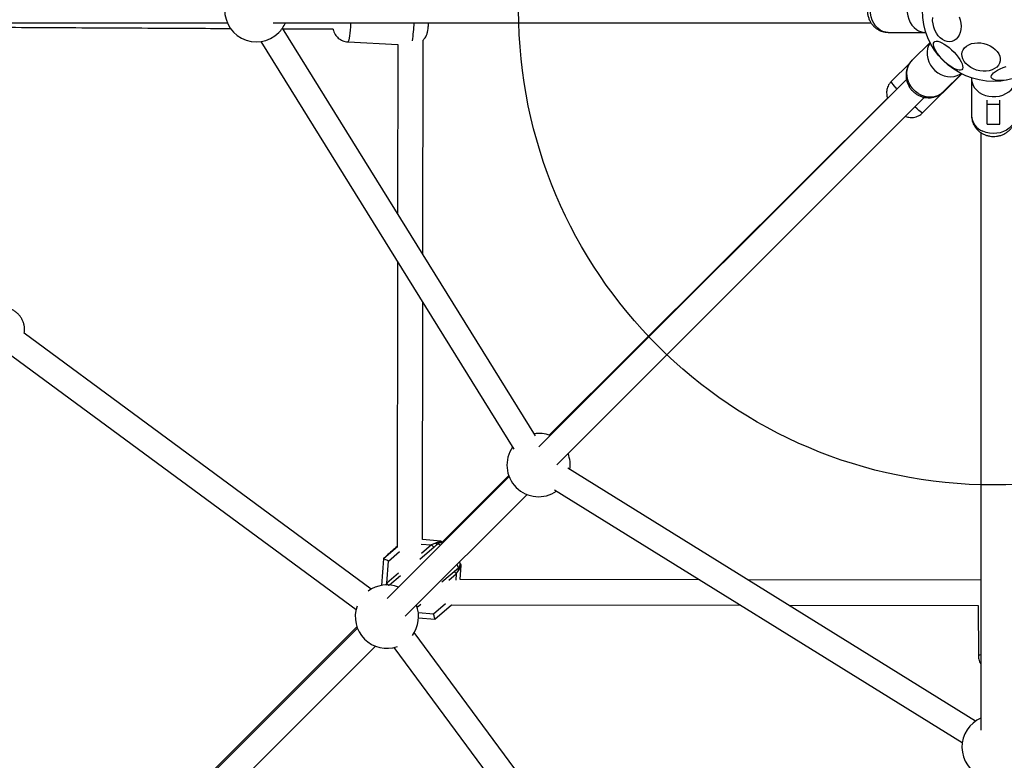
# Model space of a CAD drawing. Units: millimetres. Extents: x 16853 to 24103, y 34441 to 41691.
# Drawn here: x 19863 to 20485, y 37592 to 38060 of the extents above; entities that cross this region are included whole.
import ezdxf

# ---------------------------------------------------------------- set-up
doc = ezdxf.new("R2010")
doc.units = ezdxf.units.MM
doc.header["$LTSCALE"] = 200
doc.layers.add('OTWORY_MONTAŻOWE', color=1, linetype='Continuous')

msp = doc.modelspace()

# ---------------------------------------------------------------- linework, layer by layer
at = {"color": 7, "linetype": 'Continuous', "lineweight": 25}
for p, q in [((19615.47, 38057.87), (19993.92, 38057.87)), ((19615.47, 38057.87), (19993.92, 38057.87)), ((20022.92, 38057.87), (20400.49, 38057.87)), ((20022.92, 38057.87), (20400.49, 38057.87)), ((20188.49, 37796.88), (20028.71, 38054.51)), ((20117.46, 37911.42), (20117.64, 38046.98)), ((20411.38, 38051.87), (20434.66, 38051.87)), ((20015.11, 38046.07), (20174.9, 37788.45)), ((20070.16, 38045.77), (20101.65, 38044.28)), ((20101.64, 38044.28), (20101.49, 37937.16)), ((20437.77, 38045.53), (20426.45, 38034.21)), ((20424.92, 38032.36), (20413.29, 38020.84)), ((20422.85, 38022.12), (20190.7, 37789.97)), ((20432.99, 38000.94), (20457.86, 38025.58)), ((20446.25, 38014.41), (20457.57, 38025.73)), ((20463.91, 38022.62), (20463.91, 37999.34)), ((20463.94, 38023.23), (20463.95, 38022.62)), ((20410.92, 38010.36), (20197.25, 37797.29)), ((20202.01, 37778.66), (20434.17, 38010.81)), ((20473.91, 38006.42), (20473.91, 38009.09)), ((20473.91, 37993.92), (20473.91, 38006.42)), ((20473.91, 38006.42), (20481.91, 38006.42)), ((20481.91, 38006.42), (20481.91, 38009.09)), ((20481.91, 37993.92), (20481.91, 38006.42)), ((20473.91, 37993.92), (20481.91, 37993.92)), ((20469.91, 37988.45), (20469.91, 37610.88)), ((20469.91, 37988.45), (20469.91, 37610.88)), ((20101.45, 37906.87), (20101.2, 37726.58)), ((20117.21, 37731.32), (20117.41, 37881.13)), ((20084.71, 37699.99), (19865.65, 37861.72)), ((19854.75, 37849.88), (20075.2, 37687.11)), ((20466.55, 37616.67), (20208.92, 37776.45)), ((20171.88, 37771.16), (20094.9, 37694.17)), ((20171.66, 37771.76), (20129.13, 37729.35)), ((20200.49, 37762.86), (20458.11, 37603.07)), ((20106.21, 37682.86), (20183.2, 37759.85)), ((20128.72, 37730.38), (20117.16, 37731.32)), ((20101.42, 37726.77), (20092.52, 37719.16)), ((20125.32, 37729.16), (20122.97, 37727.99)), ((20126.9, 37728.66), (20124.45, 37726.56)), ((20126.85, 37728.63), (20126.9, 37728.66)), ((20127.54, 37729.08), (20127.44, 37729.03)), ((20092.51, 37719.16), (20091.22, 37702.36)), ((20092.52, 37719.16), (20091.23, 37702.36)), ((20094.38, 37720.9), (20094.32, 37720.88)), ((20094.6, 37703.74), (20095.68, 37717.82)), ((20129.48, 37704.56), (20139.88, 37713.44)), ((20138.51, 37709.72), (20140.02, 37711.88)), ((20139.88, 37713.44), (20139.86, 37713.43)), ((20140.97, 37706.1), (20141.67, 37715.17)), ((20292.34, 37705.89), (20140.97, 37706.1)), ((20469.91, 37705.64), (20322.77, 37705.84)), ((20124.91, 37681.09), (20135.46, 37690.11)), ((20135.45, 37690.1), (20318.2, 37689.85)), ((20348.62, 37689.81), (20468.09, 37689.64)), ((20468.09, 37689.64), (20468.29, 37657.96)), ((20114.69, 37681.93), (20124.91, 37681.09)), ((20114.69, 37681.92), (20124.9, 37681.09)), ((20076.08, 37675.36), (19903.28, 37502.55)), ((20075.79, 37676.16), (19904.26, 37505.1)), ((20273.24, 37454.31), (20112.02, 37672.67)), ((19914.59, 37491.24), (20087.4, 37664.04)), ((20099.15, 37663.16), (20261.92, 37442.71))]:
    msp.add_line(p, q, dxfattribs=at)
at = {"color": 1, "linetype": 'Continuous', "lineweight": 25}
for p, q in [((20071.97, 38057.43), (20072, 38057.87)), ((20095.68, 37717.82), (20102.61, 37723.74)), ((20124.45, 37726.56), (20115.43, 37718.85)), ((20116.35, 37728.54), (20122.97, 37727.99)), ((20122.97, 37727.99), (20116.54, 37722.5)), ((20126.85, 37728.63), (20127.16, 37728.81)), ((20094.05, 37720.61), (20094.32, 37720.88)), ((20102.04, 37710.1), (20094.6, 37703.74)), ((20103.24, 37708.43), (20096.42, 37702.59)), ((20133.81, 37705.7), (20138.51, 37709.72)), ((20138.51, 37709.72), (20138.2, 37705.66)), ((20094.6, 37703.74), (20093.78, 37702.59)), ((20113.8, 37688.59), (20116.19, 37690.63)), ((20131.72, 37690.76), (20124.18, 37684.31)), ((20124.18, 37684.31), (20114.55, 37685.1))]:
    msp.add_line(p, q, dxfattribs=at)
at = {"color": 1, "linetype": 'Continuous', "lineweight": 25, "flags": 128}
for points in [[(20434.66, 38079.87), (20433.96, 38079.84), (20432.15, 38079.52), (20430.4, 38078.85), (20428.76, 38077.84), (20427.28, 38076.52), (20425.98, 38074.93), (20424.91, 38073.1), (20424.1, 38071.08), (20423.55, 38068.93), (20423.3, 38066.7), (20423.33, 38064.45), (20423.67, 38062.23), (20424.28, 38060.11), (20425.17, 38058.14), (20426.3, 38056.37), (20427.65, 38054.84), (20429.18, 38053.6)], [(20411.38, 38051.87), (20409.79, 38052.01), (20408, 38052.5), (20406.3, 38053.34), (20404.73, 38054.5), (20403.33, 38055.96), (20402.15, 38057.68), (20401.2, 38059.6), (20400.51, 38061.69), (20400.11, 38063.89), (20400, 38066.14), (20400.18, 38068.38), (20400.65, 38070.56), (20401.4, 38072.61)], [(20070.16, 38045.77), (20070.31, 38045.86), (20070.54, 38046.3), (20070.77, 38047.09), (20071, 38048.2), (20071.23, 38049.61), (20071.44, 38051.29), (20071.64, 38053.18), (20071.82, 38055.25), (20071.97, 38057.43)], [(20437.86, 38045.33), (20437.83, 38045.28), (20436.86, 38043.5), (20436.21, 38041.56), (20435.89, 38039.49), (20435.92, 38037.37), (20436.28, 38035.24), (20436.98, 38033.15), (20438, 38031.17), (20439.3, 38029.34), (20440.86, 38027.72), (20442.63, 38026.33), (20444.57, 38025.22), (20446.63, 38024.43), (20448.75, 38023.95), (20450.88, 38023.82), (20452.97, 38024.03), (20454.96, 38024.59), (20456.79, 38025.46), (20457.37, 38025.83)], [(20430.33, 38013.25), (20428.51, 38014.57), (20426.9, 38016.14), (20425.53, 38017.93), (20424.44, 38019.87), (20423.65, 38021.94), (20423.2, 38024.06), (20423.09, 38026.19), (20423.32, 38028.28), (20423.89, 38030.25), (20424.78, 38032.08), (20425.98, 38033.71), (20426.45, 38034.21)], [(20463.91, 38022.62), (20463.93, 38021.92), (20464.25, 38020.11), (20464.92, 38018.36), (20465.93, 38016.72), (20467.25, 38015.24), (20468.85, 38013.94), (20470.67, 38012.87), (20472.69, 38012.06), (20474.84, 38011.51), (20477.07, 38011.26), (20479.33, 38011.3), (20481.54, 38011.63), (20483.66, 38012.24), (20485.64, 38013.13), (20487.41, 38014.26), (20488.93, 38015.61), (20490.18, 38017.14)], [(20416.89, 38016.16), (20416.42, 38016.68), (20415.35, 38017.91), (20414.47, 38018.95), (20413.83, 38019.79), (20413.42, 38020.39), (20413.27, 38020.75), (20413.29, 38020.84)], [(20432.99, 38000.94), (20432.76, 38000.97), (20432.28, 38001.25), (20431.57, 38001.78), (20430.64, 38002.55), (20429.51, 38003.54), (20428.22, 38004.71), (20428.14, 38004.78)], [(20491.91, 37999.34), (20491.77, 37997.75), (20491.28, 37995.96), (20490.44, 37994.26), (20489.27, 37992.69), (20487.81, 37991.3), (20486.1, 37990.11), (20484.17, 37989.16), (20482.08, 37988.47), (20479.89, 37988.07), (20477.64, 37987.96), (20475.4, 37988.14), (20473.22, 37988.61), (20471.16, 37989.36)], [(20126.9, 37728.66), (20127.38, 37728.99), (20127.58, 37729.1)], [(20094.32, 37720.88), (20094.31, 37720.92), (20094.47, 37721.09)]]:
    msp.add_lwpolyline(points, dxfattribs=at)
at = {"color": 7, "linetype": 'Continuous', "lineweight": 25, "flags": 128}
for points in [[(20441.77, 38051.38), (20440.83, 38053.19), (20440.11, 38055.13), (20439.62, 38057.16), (20439.39, 38059.2), (20439.41, 38061.22)], [(20456.24, 38061.75), (20456.84, 38059.75), (20457.21, 38057.71), (20457.31, 38055.67), (20457.16, 38053.7), (20456.76, 38051.85), (20456.11, 38050.17), (20455.24, 38048.72), (20454.17, 38047.54), (20452.94, 38046.65), (20451.57, 38046.09), (20450.1, 38045.87), (20448.59, 38046), (20447.07, 38046.47), (20445.59, 38047.27), (20444.18, 38048.38), (20442.9, 38049.76), (20441.77, 38051.38)], [(20446.17, 38034.13), (20444.73, 38035.65), (20443.43, 38037.21), (20442.28, 38038.77), (20441.34, 38040.28), (20440.62, 38041.71), (20440.15, 38042.99), (20439.93, 38044.11), (20439.98, 38045.03), (20440.3, 38045.73), (20440.87, 38046.17), (20441.67, 38046.35), (20442.7, 38046.27), (20443.91, 38045.92), (20445.27, 38045.33), (20446.74, 38044.49), (20448.28, 38043.44), (20449.85, 38042.21), (20451.39, 38040.84), (20452.88, 38039.36), (20454.25, 38037.81), (20455.48, 38036.24), (20456.53, 38034.7), (20457.36, 38033.23), (20457.96, 38031.87), (20458.31, 38030.66), (20458.39, 38029.63), (20458.21, 38028.83), (20457.76, 38028.26), (20457.07, 38027.94), (20456.15, 38027.89), (20455.03, 38028.11), (20453.74, 38028.58), (20452.32, 38029.3), (20450.81, 38030.24), (20449.25, 38031.39), (20447.69, 38032.69), (20446.17, 38034.13)], [(20463.42, 38029.73), (20461.8, 38030.86), (20460.41, 38032.15), (20459.31, 38033.55), (20458.5, 38035.03), (20458.03, 38036.55), (20457.91, 38038.07), (20458.13, 38039.53), (20458.69, 38040.9), (20459.58, 38042.13), (20460.76, 38043.2), (20462.21, 38044.07), (20463.89, 38044.72), (20465.74, 38045.12), (20467.71, 38045.28), (20469.75, 38045.17), (20471.79, 38044.81), (20473.79, 38044.2), (20475.67, 38043.36), (20477.39, 38042.33), (20478.9, 38041.12), (20480.15, 38039.77), (20481.1, 38038.32), (20481.74, 38036.81), (20482.04, 38035.29), (20481.99, 38033.8), (20481.6, 38032.38), (20480.88, 38031.07), (20479.84, 38029.91), (20478.51, 38028.94), (20476.94, 38028.18), (20475.17, 38027.65), (20473.26, 38027.37), (20471.24, 38027.35), (20469.2, 38027.58), (20467.17, 38028.07), (20465.22, 38028.79), (20463.42, 38029.73)], [(20485.98, 38021.75), (20484.03, 38021.51), (20482.21, 38021.41), (20480.57, 38021.46), (20479.15, 38021.66), (20478, 38022), (20477.15, 38022.47), (20476.62, 38023.06), (20476.44, 38023.75), (20476.6, 38024.53), (20477.1, 38025.36), (20477.92, 38026.23), (20479.05, 38027.11), (20480.45, 38027.98), (20482.08, 38028.8), (20483.89, 38029.56), (20485.83, 38030.24)]]:
    msp.add_lwpolyline(points, dxfattribs=at)
at = {"color": 7, "linetype": 'Continuous', "lineweight": 25}
msp.add_circle((20477.91, 38065.87), 45, dxfattribs=at)
for centre, radius, start, end in [((20012.25, 38065.87), 20, 23.57818, 315), ((20012.25, 38065.87), 20, 315, 336.42182), ((20190.5, 37778.46), 20, 68.57818, 98.22961), ((20190.5, 37778.46), 20, 145.38596, 304.61404), ((20190.5, 37778.46), 20, 351.77039, 21.42182), ((20189.2, 37619.56), 138.86, 129.32523, 133.01695), ((20094.7, 37682.66), 20, 68.57818, 126.37047), ((20094.7, 37682.66), 20, 160.75131, 289.24869), ((20094.7, 37682.66), 20, 323.62953, 21.42182), ((20477.91, 37600.21), 20, 113.57818, 315)]:
    msp.add_arc(centre, radius, start, end, dxfattribs=at)
at = {"color": 1, "linetype": 'Continuous', "lineweight": 25}
for centre, radius, start, end in [((20019.23, 38060.84), 92.7, 351.11651, 358.16099), ((20434.71, 38061.58), 9.71, 235.2465, 269.65717), ((20437.56, 38023.82), 12.8, 235.58805, 312.7467), ((20475.02, 37999.79), 11.12, 182.33567, 249.72328), ((20126.18, 37725.82), 2.93, 39.96628, 75.7253), ((20136.1, 37712.98), 3.8, 6.99153, 42.52855), ((20470.14, 37655.74), 2.89, 94.52911, 129.79706)]:
    msp.add_arc(centre, radius, start, end, dxfattribs=at)
at = {"color": 7, "linetype": 'Continuous', "lineweight": 25}
for centre, major_axis, ratio, start_param, end_param in [((20131.45, 37727.14), (-2.75, 3.23), 0.070869, 5.577505, 6.264629), ((20123.98, 37726.34), (5.37, 4.58), 0.018646, 4.783472, 5.259867), ((20095.73, 37721.91), (3.22, 2.75), 0.018646, 2.473684, 3.212676), ((20095.4, 37717.68), (2.89, -1.47), 0.076285, 1.51279, 3.083587), ((20138.91, 37718.38), (-2.75, 3.23), 0.070869, 3.212676, 3.862028), ((20123.9, 37684.18), (-1, 3.09), 0.094796, 3.15467, 4.725466)]:
    msp.add_ellipse(centre, major_axis=major_axis, ratio=ratio, start_param=start_param, end_param=end_param, dxfattribs=at)
for points, knots in [([(20411.35, 38079.83), (20411.01, 38079.83), (20410, 38079.85), (20408.35, 38079.54), (20406.47, 38078.94), (20404.72, 38078.04), (20403.12, 38076.9), (20401.7, 38075.52), (20400.48, 38073.95), (20399.49, 38072.19), (20398.74, 38070.28), (20398.27, 38068.25), (20398.08, 38066.15), (20398.19, 38064.01), (20398.61, 38061.88), (20399.35, 38059.83), (20400.39, 38057.9), (20401.72, 38056.17), (20403.04, 38054.92), (20403.92, 38054.29), (20404.21, 38054.08)], [0, 0, 0, 0, 0.029671, 0.086445, 0.142659, 0.198555, 0.254388, 0.310418, 0.366888, 0.423999, 0.481889, 0.540625, 0.60021, 0.660609, 0.721736, 0.78343, 0.845456, 0.907478, 0.969124, 1, 1, 1, 1]), ([(19837.5, 38055.17), (19841.28, 38055.15), (19855.15, 38055.07), (19879.17, 38054.94), (19909.55, 38054.78), (19939.99, 38054.62), (19968.82, 38054.47), (19987.52, 38054.37), (19996.04, 38054.33)], [0, 0, 0, 0, 0.071839, 0.263717, 0.455596, 0.647474, 0.839352, 1, 1, 1, 1]), ([(20028.93, 38054.16), (20029.81, 38054.15), (20040.39, 38054.1), (20050.99, 38054.04), (20060.71, 38053.99)], [0, 0, 0, 0, 0.083181, 1, 1, 1, 1]), ([(20060.75, 38053.9), (20060.82, 38053.58), (20061.01, 38052.73), (20061.38, 38051.9), (20061.61, 38051.38)], [0, 0, 0, 0, 0.377842, 1, 1, 1, 1]), ([(20117.64, 38046.98), (20117.8, 38047.14), (20118.27, 38047.6), (20118.88, 38048.47), (20119.47, 38049.5), (20119.9, 38050.5), (20120.21, 38051.44), (20120.43, 38052.38), (20120.61, 38053.43), (20120.76, 38054.62), (20120.88, 38055.99), (20120.95, 38057.09), (20120.97, 38057.71), (20120.98, 38057.87)], [0, 0, 0, 0, 0.055539, 0.159065, 0.255924, 0.345474, 0.428437, 0.512447, 0.611972, 0.73725, 0.847422, 0.962017, 1, 1, 1, 1]), ([(20404.21, 38054.08), (20404.75, 38053.74), (20405.89, 38053.04), (20407.79, 38052.34), (20409.66, 38051.92), (20410.86, 38051.9), (20411.39, 38051.9)], [0, 0, 0, 0, 0.25137, 0.525028, 0.794767, 1, 1, 1, 1]), ([(20061.61, 38051.38), (20061.75, 38051.11), (20062.12, 38050.41), (20062.9, 38049.34), (20063.99, 38048.22), (20065.28, 38047.26), (20066.75, 38046.49), (20068.35, 38046), (20069.51, 38045.76), (20070.12, 38045.78), (20070.17, 38045.78)], [0, 0, 0, 0, 0.083619, 0.223464, 0.368487, 0.519271, 0.673397, 0.829411, 0.986386, 1, 1, 1, 1]), ([(20434.65, 38051.9), (20434.81, 38051.88), (20435.03, 38051.86), (20435.25, 38051.89), (20435.31, 38051.9)], [0, 0, 0, 0, 0.719075, 1, 1, 1, 1]), ([(20426.55, 38034.27), (20426.46, 38034.19), (20425.85, 38033.67), (20424.95, 38032.48), (20423.9, 38030.75), (20423.15, 38028.86), (20422.68, 38026.89), (20422.51, 38024.86), (20422.65, 38022.83), (20423.08, 38020.82), (20423.8, 38018.88), (20424.81, 38017.05), (20426.08, 38015.37), (20427.6, 38013.88), (20429.33, 38012.62), (20431.23, 38011.62), (20433.27, 38010.92), (20435.38, 38010.54), (20437.53, 38010.49), (20439.64, 38010.77), (20441.67, 38011.37), (20443.55, 38012.28), (20445.08, 38013.29), (20445.87, 38014.08), (20446.17, 38014.39)], [0, 0, 0, 0, 0.008314, 0.055561, 0.102521, 0.149292, 0.195992, 0.242743, 0.289661, 0.336845, 0.384372, 0.432286, 0.480606, 0.529318, 0.578378, 0.627692, 0.677157, 0.726645, 0.776015, 0.825137, 0.873905, 0.92226, 0.970185, 1, 1, 1, 1]), ([(20413.32, 38020.81), (20413.06, 38020.56), (20412.39, 38019.92), (20411.59, 38018.68), (20410.9, 38017.2), (20410.48, 38015.71), (20410.3, 38014.26), (20410.32, 38012.88), (20410.53, 38011.6), (20410.73, 38010.76), (20410.89, 38010.37), (20410.9, 38010.35)], [0, 0, 0, 0, 0.093856, 0.244839, 0.3874, 0.522603, 0.650905, 0.772382, 0.886804, 0.993635, 1, 1, 1, 1]), ([(20422.02, 37998.84), (20422.36, 37998.71), (20423.12, 37998.41), (20424.4, 37998.13), (20425.86, 37998), (20427.42, 37998.11), (20429.01, 37998.48), (20430.54, 37999.11), (20431.9, 37999.93), (20432.64, 38000.64), (20432.97, 38000.97)], [0, 0, 0, 0, 0.093388, 0.207043, 0.331693, 0.464117, 0.601297, 0.741227, 0.882664, 1, 1, 1, 1]), ([(20463.95, 37999.32), (20463.94, 37998.97), (20463.92, 37997.96), (20464.23, 37996.31), (20464.84, 37994.43), (20465.73, 37992.68), (20466.88, 37991.08), (20468.25, 37989.66), (20469.83, 37988.44), (20471.59, 37987.45), (20473.5, 37986.7), (20475.52, 37986.23), (20477.63, 37986.04), (20479.77, 37986.15), (20481.89, 37986.57), (20483.95, 37987.31), (20485.87, 37988.36), (20487.6, 37989.68), (20488.86, 37991), (20489.49, 37991.88), (20489.7, 37992.17)], [0, 0, 0, 0, 0.029671, 0.086445, 0.142659, 0.198555, 0.254388, 0.310418, 0.366888, 0.423999, 0.481889, 0.540625, 0.60021, 0.660609, 0.721736, 0.78343, 0.845456, 0.907478, 0.969124, 1, 1, 1, 1]), ([(19865.64, 37861.72), (19865.73, 37862.27), (19865.91, 37863.49), (19865.83, 37865.4), (19865.48, 37867.41), (19864.83, 37869.37), (19863.89, 37871.22), (19862.69, 37872.94), (19861.23, 37874.48), (19859.56, 37875.8), (19857.7, 37876.86), (19855.69, 37877.64), (19853.59, 37878.11), (19851.45, 37878.25), (19849.32, 37878.05), (19847.25, 37877.54), (19845.33, 37876.7), (19843.99, 37875.93), (19843.37, 37875.37), (19843.26, 37875.28)], [0, 0, 0, 0, 0.049457, 0.109869, 0.170551, 0.23162, 0.29316, 0.355215, 0.417793, 0.48086, 0.544334, 0.608089, 0.671977, 0.735823, 0.799446, 0.862688, 0.925436, 0.987633, 1, 1, 1, 1]), ([(20129.61, 37729.62), (20129.2, 37729.67), (20128.41, 37729.78), (20126.92, 37729.73), (20125.94, 37729.39), (20125.32, 37729.16)], [0, 0, 0, 0, 0.26878, 0.530301, 1, 1, 1, 1]), ([(20126.85, 37728.63), (20126.77, 37728.59), (20126.6, 37728.51), (20126.21, 37728.59), (20125.77, 37728.8), (20125.47, 37729.04), (20125.32, 37729.16)], [0, 0, 0, 0, 0.250003, 0.500004, 0.750003, 1, 1, 1, 1]), ([(20129.53, 37729.32), (20129.52, 37729.32), (20129.29, 37729.39), (20128.71, 37729.41), (20128.04, 37729.29), (20127.65, 37729.13), (20127.54, 37729.08)], [0, 0, 0, 0, 0.011172, 0.399503, 0.825416, 1, 1, 1, 1]), ([(20093.17, 37719.79), (20093.34, 37719.94), (20093.67, 37720.24), (20094.03, 37720.57), (20094.26, 37720.79), (20094.38, 37720.9)], [0, 0, 0, 0, 0.321722, 0.651499, 1, 1, 1, 1]), ([(20094.23, 37720.86), (20094.18, 37720.81), (20094.08, 37720.71), (20093.95, 37720.57), (20093.84, 37720.41), (20093.82, 37720.38)], [0, 0, 0, 0, 0.393635, 0.87919, 1, 1, 1, 1]), ([(20139.87, 37713.46), (20139.91, 37713.49), (20140.21, 37713.69), (20140.58, 37714.25), (20140.89, 37715.02), (20140.98, 37715.75), (20140.93, 37716.39), (20140.79, 37716.9), (20140.68, 37717.16), (20140.63, 37717.28)], [0, 0, 0, 0, 0.030953, 0.234599, 0.409022, 0.566955, 0.716493, 0.869848, 1, 1, 1, 1]), ([(20140.02, 37711.88), (20140.33, 37712.47), (20140.82, 37713.39), (20141.09, 37714.87), (20141.12, 37715.67), (20141.13, 37716.08)], [0, 0, 0, 0, 0.469706, 0.731805, 1, 1, 1, 1]), ([(20468.31, 37657.95), (20468.32, 37657.48), (20468.35, 37656.43), (20468.75, 37654.89), (20469.27, 37653.57), (20469.74, 37652.86), (20469.91, 37652.6)], [0, 0, 0, 0, 0.253319, 0.55258, 0.83576, 1, 1, 1, 1])]:
    msp.add_open_spline(points, degree=3, knots=knots, dxfattribs=at)
for points in [[(20124.45, 37726.56), (20124.41, 37726.57), (20124.32, 37726.6), (20123.96, 37726.92), (20123.48, 37727.4), (20123.14, 37727.8), (20122.97, 37727.99)], [(20137.4, 37711.33), (20137.4, 37711.3), (20137.39, 37711.23), (20137.63, 37710.85), (20138.01, 37710.32), (20138.35, 37709.92), (20138.51, 37709.72)], [(20139.8, 37713.41), (20139.74, 37713.34), (20139.62, 37713.2), (20139.62, 37712.83), (20139.74, 37712.38), (20139.93, 37712.04), (20140.02, 37711.88)], [(20096.08, 37702.3), (20096.04, 37702.31), (20095.95, 37702.34), (20095.59, 37702.66), (20095.12, 37703.14), (20094.77, 37703.54), (20094.6, 37703.74)]]:
    msp.add_open_spline(points, degree=3, dxfattribs=at)
at = {"layer": 'OTWORY_MONTAŻOWE'}
msp.add_circle((20477.91, 38065.87), 300, dxfattribs=at)

doc.saveas('drawing.dxf')
